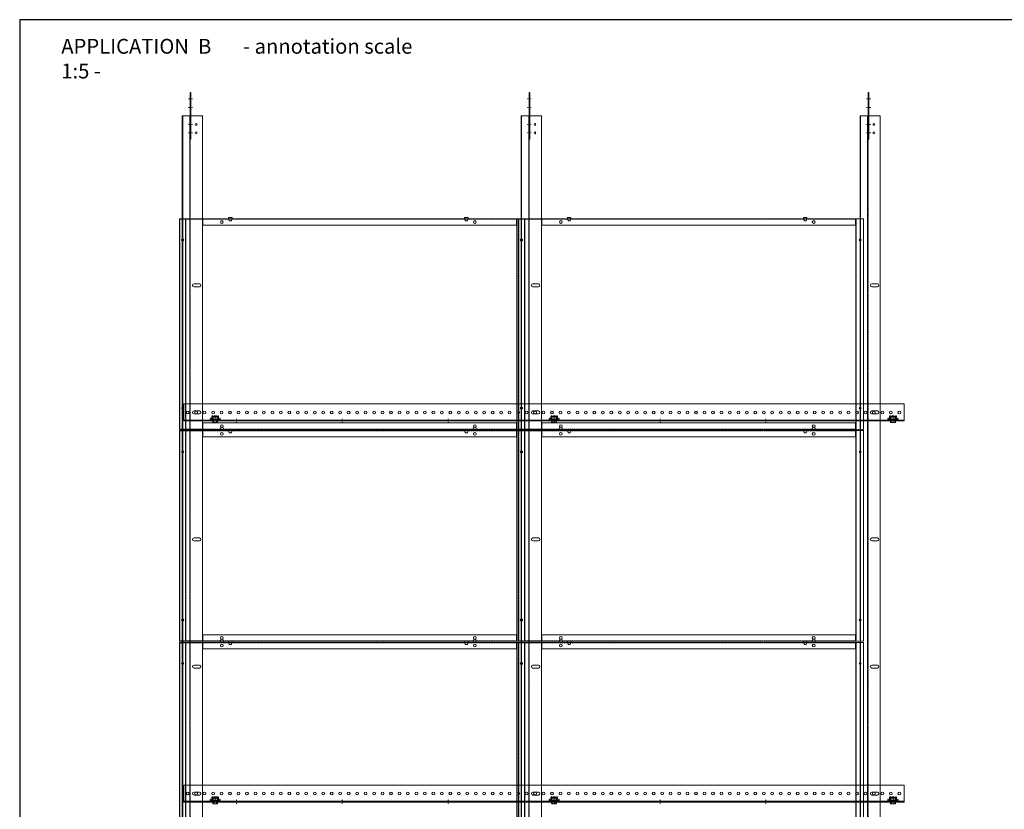
# Model space of a CAD drawing. Extents: x -3579 to 7471, y -34253 to -15456.
# Drawn here: x -3579 to -1255, y -17456 to -15592 of the extents above; entities that cross this region are included whole.
import ezdxf

# ---------------------------------------------------------------- set-up
doc = ezdxf.new("R2010")
doc.units = 0
doc.set_wipeout_variables(frame=1)
doc.linetypes.add('DASHDOT', pattern=[25.4, 12.7, -6.35, 0, -6.35])
doc.linetypes.add('HIDDEN2', pattern=[4.7625, 3.175, -1.5875])
doc.layers.get('0').update_dxf_attribs({"linetype": 'CONTINUOUS'})
for name, color, linetype, lineweight in [('HD CARRIER', 240, 'CONTINUOUS', 15), ('HD PLANKS', 140, 'CONTINUOUS', 15), ('HD SUBSTRUCTION', 6, 'CONTINUOUS', 15), ('HD002_Contour_Thin', 11, 'CONTINUOUS', 20), ('HD007_Fastenings', 11, 'CONTINUOUS', 9), ('HD021_Text', 2, 'CONTINUOUS', 9), ('HD021_Text_3.5', 5, 'CONTINUOUS', 35), ('NONIUS HANGER SET', 7, 'CONTINUOUS', 30)]:
    doc.layers.add(name, color=color, linetype=linetype, lineweight=lineweight)
doc.styles.add('Arial Narrow', font='ARIALN.TTF')

# ---------------------------------------------------------------- blocks, each defined once
blk = doc.blocks.new('HD Z-profile 52 Splice top')
at = {"layer": 'HD CARRIER', "linetype": 'DASHDOT', "ltscale": 0.1}
for p, q in [((0, -5), (0, 5)), ((20, -5), (20, 5)), ((60, -5), (60, 5)), ((80, -5), (80, 5))]:
    blk.add_line(p, q, dxfattribs=at)
at = {"layer": 'HD CARRIER', "linetype": 'Continuous'}
blk.add_lwpolyline([(-15, -1.5), (95, -1.5), (95, 0), (-15, 0)], close=True, dxfattribs=at)
blk = doc.blocks.new('*U59')
at = {"layer": 'HD CARRIER'}
for p, q in [((0, 15), (1750, 15)), ((0, -32.8), (0, 15)), ((146.5, -5), (146.5, 8)), ((153.5, 8), (153.5, -5)), ((446.5, -5), (446.5, 8)), ((453.5, 8), (453.5, -5)), ((746.5, -5), (746.5, 8)), ((753.5, 8), (753.5, -5)), ((1046.5, -5), (1046.5, 8)), ((1053.5, 8), (1053.5, -5)), ((1346.5, -5), (1346.5, 8)), ((1353.5, 8), (1353.5, -5)), ((1750, 15), (1750, -32.8)), ((1750, -15), (0, -15)), ((0, -31.6), (1750, -31.6)), ((1750, -32.8), (0, -32.8))]:
    blk.add_line(p, q, dxfattribs=at)
at = {"layer": 'HD CARRIER', "linetype": 'HIDDEN2'}
blk.add_line((0, -13.8), (1750, -13.8), dxfattribs=at)
at = {"layer": 'HD CARRIER'}
for centre in [(20, 0), (40, 0), (1710, 0), (1730, 0)]:
    blk.add_circle(centre, 2.1, dxfattribs=at)
for centre, start, end in [((150, 8), 0, 180), ((450, 8), 0, 180), ((750, 8), 0, 180), ((1050, 8), 0, 180), ((1350, 8), 0, 180), ((150, -5), 180, 0), ((450, -5), 180, 0), ((750, -5), 180, 0), ((1050, -5), 180, 0), ((1350, -5), 180, 0)]:
    blk.add_arc(centre, 3.5, start, end, dxfattribs=at)
blk = doc.blocks.new('*U107')
at = {"layer": 'HD SUBSTRUCTION', "linetype": 'Continuous'}
for p, q in [((0, 20), (1700, 20)), ((0, -20), (0, 20)), ((1700, 20), (1700, -20)), ((0, -18), (1700, -18)), ((1700, -20), (0, -20))]:
    blk.add_line(p, q, dxfattribs=at)
at = {"layer": 'HD SUBSTRUCTION', "linetype": 'DASHDOT', "ltscale": 0.1}
for p, q in [((124, -24), (124, -14)), ((374, -24), (374, -14)), ((624, -24), (624, -14)), ((874, -24), (874, -14)), ((1124, -24), (1124, -14)), ((1374, -24), (1374, -14))]:
    blk.add_line(p, q, dxfattribs=at)
at = {"layer": 'HD SUBSTRUCTION'}
for centre in [(9, 0), (29, 0), (49, 0), (69, 0), (89, 0), (109, 0), (129, 0), (149, 0), (169, 0), (189, 0), (209, 0), (229, 0), (249, 0), (269, 0), (289, 0), (309, 0), (329, 0), (349, 0), (369, 0), (389, 0), (409, 0), (429, 0), (449, 0), (469, 0), (489, 0), (509, 0), (529, 0), (549, 0), (569, 0), (589, 0), (609, 0), (629, 0), (649, 0), (669, 0), (689, 0), (709, 0), (729, 0), (749, 0), (769, 0), (789, 0), (809, 0), (829, 0), (849, 0), (869, 0), (889, 0), (909, 0), (929, 0), (949, 0), (969, 0), (989, 0), (1009, 0), (1029, 0), (1049, 0), (1069, 0), (1089, 0), (1109, 0), (1129, 0), (1149, 0), (1169, 0), (1189, 0), (1209, 0), (1229, 0), (1249, 0), (1269, 0), (1289, 0), (1309, 0), (1329, 0), (1349, 0), (1369, 0), (1389, 0), (1409, 0), (1429, 0), (1449, 0), (1469, 0), (1489, 0), (1509, 0), (1529, 0), (1549, 0), (1569, 0), (1589, 0), (1609, 0), (1629, 0), (1649, 0), (1669, 0), (1689, 0)]:
    blk.add_circle(centre, 3.25, dxfattribs=at)
blk = doc.blocks.new('HD nuts M6 DIN 934 va')
at = {"color": 9}
blk.add_wipeout([(-5.1, 4.5), (-3.8, 4.9), (-2.5, 5), (2.5, 5), (3.8, 4.9), (5.1, 4.5), (5.1, 0.5), (3.8, 0.1), (2.5, 0), (-2.5, 0), (-3.8, 0.1), (-5.1, 0.5)], dxfattribs=at).dxf.layer = 'HD007_Fastenings'
at = {"layer": 'HD002_Contour_Thin', "color": 9}
for p, q in [((-5.1, 4.5), (-5.1, 0.5)), ((-5.1, 4.5), (-5.1, 0.5)), ((2.5, 5), (-2.5, 5)), ((2.5, 5), (-2.5, 5)), ((0, 0.5), (0, 4.5)), ((0, 4.5), (0, 0.5)), ((0, 0.5), (0, 4.5)), ((0, 4.5), (0, 0.5)), ((5.1, 0.5), (5.1, 4.5)), ((5.1, 0.5), (5.1, 4.5)), ((2.5, 0), (-2.5, 0)), ((2.5, 0), (-2.5, 0))]:
    blk.add_line(p, q, dxfattribs=at)
for centre, start, end in [((-2.5, -1.7), 90, 112.2438), ((-2.5, -1.7), 90, 112.2438), ((-2.5, 6.7), 247.7562, 270), ((-2.5, 6.7), 247.7562, 270), ((-2.5, -1.7), 67.7562, 90), ((-2.5, -1.7), 67.7562, 90), ((-2.5, 6.7), 270, 292.2438), ((-2.5, 6.7), 270, 292.2438), ((2.5, -1.7), 90, 112.2438), ((2.5, -1.7), 90, 112.2438), ((2.5, 6.7), 247.7562, 270), ((2.5, 6.7), 247.7562, 270), ((2.5, -1.7), 67.7562, 90), ((2.5, -1.7), 67.7562, 90), ((2.5, 6.7), 270, 292.2438), ((2.5, 6.7), 270, 292.2438)]:
    blk.add_arc(centre, 6.72, start, end, dxfattribs=at)
blk = doc.blocks.new('HD nonius hanger top')
at = {"layer": 'HD007_Fastenings', "color": 9}
for p, q in [((-3, 9.4), (-2.4, 10)), ((-3, 7.2), (-3, 9.4)), ((-3, 9.4), (3, 9.4)), ((-2.4, 10), (2.4, 10)), ((-2.4, 10), (-2.4, 7.2)), ((2.4, 10), (3, 9.4)), ((2.4, 10), (2.4, 7.2)), ((3, 9.4), (3, 7.2)), ((-5.8, -2), (-5.8, -5.5)), ((5.8, -2), (-5.8, -2)), ((-4.3, -6), (4.3, -6)), ((-2.9, -5.5), (-2.9, -2)), ((2.9, -2), (2.9, -5.5)), ((5.8, -5.5), (5.8, -2))]:
    blk.add_line(p, q, dxfattribs=at)
for centre, radius, start, end in [((-4.3, -3.7), 2.33, 231.7868, 270), ((-4.3, -3.7), 2.33, 270, 308.2132), ((0, 2.6), 8.58, 250.3471, 289.6529), ((4.3, -3.7), 2.33, 231.7868, 270), ((4.3, -3.7), 2.33, 270, 308.2132)]:
    blk.add_arc(centre, radius, start, end, dxfattribs=at)
at = {"layer": 'NONIUS HANGER SET'}
for points in [[(-11, 3.8), (-12, 3.8), (-12, 3.2, 0.414214), (-10, 1.2), (10, 1.2, 0.414214), (12, 3.2), (12, 3.8), (11, 3.8)], [(-11, 3.8), (-11, 3.2, 0.414214), (-10, 2.2), (10, 2.2, 0.414214), (11, 3.2), (11, 3.8)], [(-6.7, 9.5), (-8, 9.5), (-8, 2.5, 0.025047), (-8, 2.2, 0.025047)], [(-7.6, 1.2, 0.267949), (-5.5, 0), (5.5, 0, 0.267949), (7.7, 1.2, 0.267949)], [(-6.7, 9.5), (-6.7, 2.5, 0.050382), (-6.7, 2.2, 0.050382)], [(-5.5, 9.2), (-6.5, 9.2), (-6.5, 3.2, 0.131652), (-6.2, 2.2, 0.131652)], [(-5.5, 9.2), (-5.5, 3.2, 0.414214), (-4.5, 2.2), (4.5, 2.2, 0.414214), (5.5, 3.2), (5.5, 9.2)], [(6.3, 2.2, 0.131652), (6.5, 3.2), (6.5, 9.2), (5.5, 9.2)], [(8, 2.2, 0.025047), (8, 2.5), (8, 9.5), (6.8, 9.5)], [(6.8, 2.2, 0.050382), (6.8, 2.5), (6.8, 9.5)]]:
    blk.add_lwpolyline(points, format="xyb", dxfattribs=at)
at = {"layer": 'HD007_Fastenings', "color": 9}
blk.add_blockref('HD nuts M6 DIN 934 va', (0, 2.2), dxfattribs=at)
blk = doc.blocks.new('*U105')
at = {"layer": 'HD021_Text_3.5', "linetype": 'DASHDOT'}
blk.add_blockref('HD nonius hanger top', (0, -2), dxfattribs=at)
blk = doc.blocks.new('*U106')
at = {"layer": 'HD021_Text', "color": 0, "linetype": 'ByBlock', "lineweight": -2, "transparency": 16777216}
for p in [(0, 900), (800, 900), (1600, 900), (0, 0), (800, 0), (1600, 0)]:
    blk.add_blockref('*U105', p, dxfattribs=at)
blk = doc.blocks.new('*U103')
at = {"layer": 'HD PLANKS'}
for p, q in [((796.3, 497), (0, 497)), ((0, 497), (0, 0)), ((15, 0), (15, 497)), ((15, 496.3), (55, 496.3)), ((48, 496.3), (48, 497)), ((55, 497), (55, 482)), ((795.6, 482), (795.6, 497)), ((814.3, 497), (796.3, 497)), ((796.3, 0), (796.3, 497)), ((814.3, 0), (814.3, 497)), ((55, 482), (795.6, 482)), ((0, 0), (796.3, 0)), ((15, 0.7), (55, 0.7)), ((48, 0.7), (48, 0)), ((795.6, 15), (55, 15)), ((55, 15), (55, 0)), ((795.6, 0), (795.6, 15))]:
    blk.add_line(p, q, dxfattribs=at)
at = {"layer": 'HD PLANKS', "linetype": 'HIDDEN2'}
for p, q in [((0.7, 497), (0.7, 0)), ((15, 496.3), (0.7, 496.3)), ((14.3, 497), (14.3, 0)), ((55, 496.3), (795.6, 496.3)), ((797, 497), (797, 0)), ((15, 0.7), (0.7, 0.7)), ((55, 0.7), (795.6, 0.7)), ((796.3, 0), (814.3, 0))]:
    blk.add_line(p, q, dxfattribs=at)
at = {"layer": 'HD PLANKS'}
for centre, radius in [((100, 489.5), 3.25), ((697, 489.5), 3.25), ((7.5, 447), 2.5), ((806.8, 447), 2.5), ((7.5, 50), 2.5), ((806.8, 50), 2.5), ((100, 7.5), 3.25), ((697, 7.5), 3.25)]:
    blk.add_circle(centre, radius, dxfattribs=at)
blk = doc.blocks.new('HD spacer 3 mm side')
at = {"layer": 'HD PLANKS'}
for p, q in [((-4, 3), (4, 3)), ((-4, 3), (-4, 0)), ((-4, 0), (4, 0)), ((-3.3, 0), (-3.5, -1)), ((3.3, 0), (3.5, -1)), ((4, 3), (4, 0)), ((-2.45, -5), (-3.5, -1)), ((-2.45, -5), (2.45, -5)), ((2.45, -5), (3.5, -1))]:
    blk.add_line(p, q, dxfattribs=at)

msp = doc.modelspace()

# ---------------------------------------------------------------- linework, layer by layer
msp.add_lwpolyline([(821.2, -18407.6), (821.2, -15591.8), (-3578.8, -15591.8), (-3578.8, -18407.6)], close=True)

# ---------------------------------------------------------------- block references
at = {"layer": 'HD CARRIER', "linetype": 'Continuous'}
for name, p, rotation in [('HD Z-profile 52 Splice top', (-3176.1, -15859), 90.00000000000001), ('HD Z-profile 52 Splice top', (-2376.1, -15859), 90.00000000000001), ('HD spacer 3 mm side', (-3101.5, -16559), 180), ('HD spacer 3 mm side', (-2301.5, -16559), 180), ('HD spacer 3 mm side', (-3101.5, -17059), 180), ('HD spacer 3 mm side', (-2301.5, -17059), 180)]:
    msp.add_blockref(name, p, dxfattribs=dict(at, rotation=rotation))
at = {"layer": 'HD CARRIER', "linetype": 'Continuous', "xscale": -1}
for name, p, rotation in [('HD Z-profile 52 Splice top', (-1574.6, -15859), 270), ('HD spacer 3 mm side', (-2504.5, -16559), 180), ('HD spacer 3 mm side', (-1704.5, -16559), 180), ('HD spacer 3 mm side', (-2504.5, -17059), 180), ('HD spacer 3 mm side', (-1704.5, -17059), 180)]:
    msp.add_blockref(name, p, dxfattribs=dict(at, rotation=rotation))
at = {"layer": 'HD CARRIER', "linetype": 'HIDDEN2', "xscale": -1, "rotation": 270}
for p in [(-3162.3, -17569), (-2362.3, -17569), (-1562.3, -17569)]:
    msp.add_blockref('*U59', p, dxfattribs=at)
at = {"layer": 'HD CARRIER', "linetype": 'Continuous', "xscale": -1}
for p in [(-3081.5, -16062), (-2281.5, -16062), (-3081.5, -16562), (-2281.5, -16562), (-3081.5, -17062), (-2281.5, -17062)]:
    msp.add_blockref('HD spacer 3 mm side', p, dxfattribs=at)
at = {"layer": 'HD CARRIER', "linetype": 'Continuous'}
for p in [(-2524.5, -16062), (-1724.5, -16062), (-2524.5, -16562), (-1724.5, -16562), (-2524.5, -17062), (-1724.5, -17062)]:
    msp.add_blockref('HD spacer 3 mm side', p, dxfattribs=at)
at = {"layer": 'HD PLANKS', "linetype": 'HIDDEN2'}
for p in [(-3201.5, -16559), (-2401.5, -16559), (-3201.5, -17059), (-2401.5, -17059), (-3201.5, -17559), (-2401.5, -17559)]:
    msp.add_blockref('*U103', p, dxfattribs=at)
at = {"layer": 'HD SUBSTRUCTION', "linetype": 'Continuous'}
for p in [(-3191.3, -16519), (-3191.3, -17419)]:
    msp.add_blockref('*U107', p, dxfattribs=at)

# ---------------------------------------------------------------- texts
at = {"insert": (-3480.6, -15637.1), "char_height": 35, "attachment_point": 1, "style": 'Arial Narrow'}
msp.add_mtext_dynamic_manual_height_columns('APPLICATION  B       - annotation scale 1:5 -', width=863.321, gutter_width=7, heights=[0], dxfattribs=at)

# ---------------------------------------------------------------- next in the draw order: block references
at = {"layer": 'HD021_Text', "linetype": 'DASHDOT'}
msp.add_blockref('*U106', (-3117.3, -17435), dxfattribs=at)

doc.saveas('drawing.dxf')
